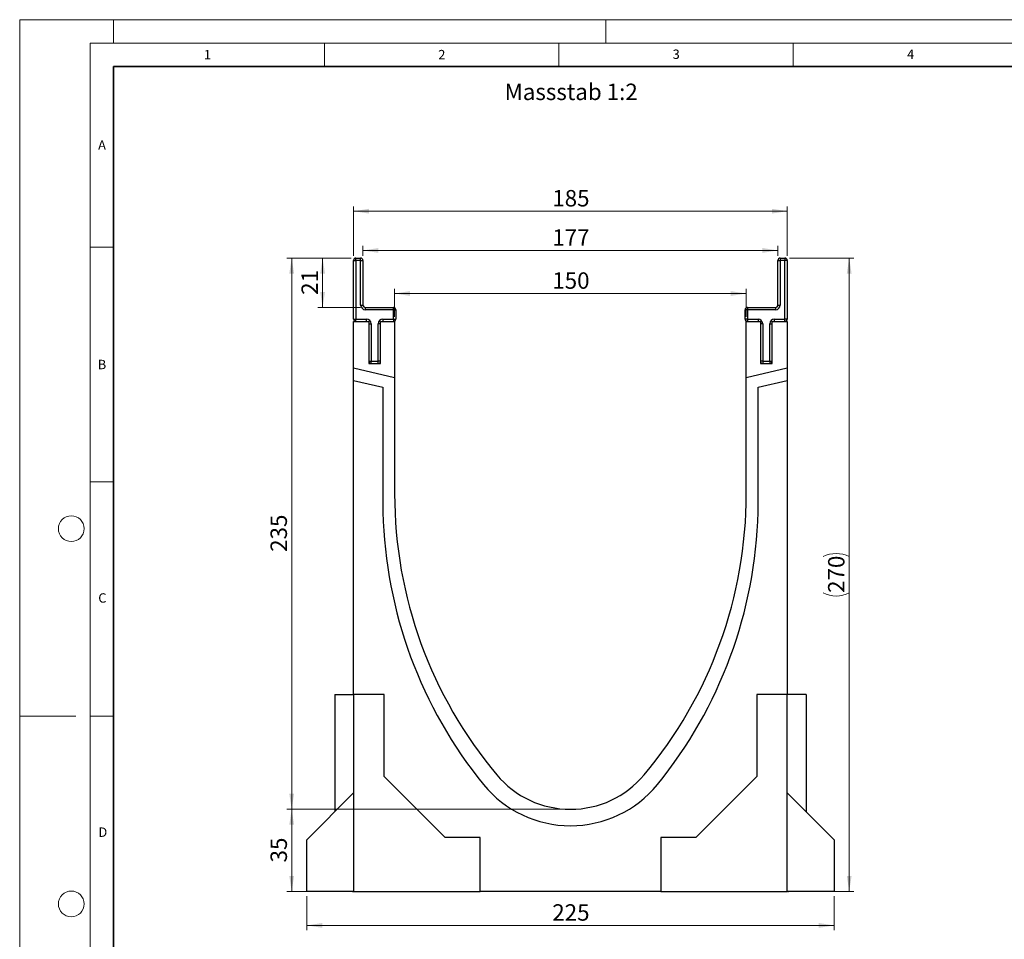
# Model space of a CAD drawing. Units: millimetres. Extents: x 0 to 420, y 0 to 297.
# Drawn here: x 0 to 210, y 101 to 297 of the extents above; entities that cross this region are included whole.
import ezdxf

# ---------------------------------------------------------------- set-up
doc = ezdxf.new("R2010")
doc.units = ezdxf.units.MM
doc.styles.add('SLDTEXTSTYLE0', font='TXT', dxfattribs={"width": 0.605})
doc.styles.add('SLDTEXTSTYLE1', font='TXT', dxfattribs={"width": 0.75})
doc.dimstyles.new('SLDDIMSTYLE0', dxfattribs={"dimtxt": 3.5, "dimasz": 3.302, "dimexe": 0, "dimexo": 0.0625, "dimgap": 0.875, "dimtad": 1, "dimlfac": 2, "dimrnd": 1e-09, "dimzin": 12, "dimdsep": 46, "dimtxsty": 'SLDTEXTSTYLE1', "dimsah": 1, "dimcen": 0.09, "dimadec": 0, "dimazin": 3, "dimtfac": 1, "dimtofl": 0, "dimtmove": 0, "dimatfit": 3, "dimfxl": 0, "dimfrac": 2, "dimtolj": 1, "dimtzin": 12, "dimarcsym": 0})

# ---------------------------------------------------------------- blocks, each defined once
blk = doc.blocks.new('_D')
at = {"color": 179, "linetype": 'Continuous', "lineweight": 18}
for p, q in [((61.22, 110.18), (61.22, 102.92)), ((173.72, 110.18), (173.72, 102.92)), ((61.22, 103.92), (173.72, 103.92))]:
    blk.add_line(p, q, dxfattribs=at)
for points in [[(61.22, 103.92), (64.52, 103.41), (64.52, 104.43)], [(173.72, 103.92), (170.42, 104.43), (170.42, 103.41)]]:
    blk.add_solid(points, dxfattribs=at)
at = {"color": 179, "linetype": 'Continuous', "lineweight": 18, "insert": (113.59, 108.43), "char_height": 3.5, "attachment_point": 1, "style": 'SLDTEXTSTYLE1'}
blk.add_mtext('225', dxfattribs=at)
blk = doc.blocks.new('_D_1')
at = {"color": 179, "linetype": 'Continuous', "lineweight": 18}
for p, q in [((164.22, 246.18), (177.92, 246.18)), ((176.92, 111.18), (176.92, 246.18)), ((164.72, 111.18), (177.92, 111.18))]:
    blk.add_line(p, q, dxfattribs=at)
for centre, start, end in [((174.14, 177), 63.4349, 116.5651), ((174.14, 180.35), 243.4349, 296.5651)]:
    blk.add_arc(centre, 6.21, start, end, dxfattribs=at)
for points in [[(176.92, 246.18), (176.41, 242.88), (177.43, 242.88)], [(176.92, 111.18), (177.43, 114.48), (176.41, 114.48)]]:
    blk.add_solid(points, dxfattribs=at)
at = {"color": 179, "linetype": 'Continuous', "lineweight": 18, "insert": (172.41, 174.8), "char_height": 3.5, "attachment_point": 1, "rotation": 90, "style": 'SLDTEXTSTYLE1'}
blk.add_mtext('270', dxfattribs=at)
blk = doc.blocks.new('_D_2')
at = {"color": 179, "linetype": 'Continuous', "lineweight": 18}
for p, q in [((70.72, 246.18), (57.01, 246.18)), ((58.01, 128.68), (58.01, 246.18)), ((116.47, 128.68), (57.01, 128.68))]:
    blk.add_line(p, q, dxfattribs=at)
for points in [[(58.01, 246.18), (57.5, 242.88), (58.52, 242.88)], [(58.01, 128.68), (58.52, 131.98), (57.5, 131.98)]]:
    blk.add_solid(points, dxfattribs=at)
at = {"color": 179, "linetype": 'Continuous', "lineweight": 18, "insert": (53.5, 183.55), "char_height": 3.5, "attachment_point": 1, "rotation": 90, "style": 'SLDTEXTSTYLE1'}
blk.add_mtext('235', dxfattribs=at)
blk = doc.blocks.new('_D_3')
at = {"color": 179, "linetype": 'Continuous', "lineweight": 18}
for p, q in [((116.47, 128.68), (57.01, 128.68)), ((58.01, 111.18), (58.01, 128.68)), ((70.22, 111.18), (57.01, 111.18))]:
    blk.add_line(p, q, dxfattribs=at)
for points in [[(58.01, 128.68), (57.5, 125.38), (58.52, 125.38)], [(58.01, 111.18), (58.52, 114.48), (57.5, 114.48)]]:
    blk.add_solid(points, dxfattribs=at)
at = {"color": 179, "linetype": 'Continuous', "lineweight": 18, "insert": (53.5, 117.34), "char_height": 3.5, "attachment_point": 1, "rotation": 90, "style": 'SLDTEXTSTYLE1'}
blk.add_mtext('35', dxfattribs=at)
blk = doc.blocks.new('_D_4')
at = {"color": 179, "linetype": 'Continuous', "lineweight": 18}
for p, q in [((70.72, 246.18), (63.61, 246.18)), ((64.61, 235.68), (64.61, 246.18)), ((72.72, 235.68), (63.61, 235.68))]:
    blk.add_line(p, q, dxfattribs=at)
for points in [[(64.61, 246.18), (64.1, 242.88), (65.12, 242.88)], [(64.61, 235.68), (65.12, 238.98), (64.1, 238.98)]]:
    blk.add_solid(points, dxfattribs=at)
at = {"color": 179, "linetype": 'Continuous', "lineweight": 18, "insert": (60.1, 238.34), "char_height": 3.5, "attachment_point": 1, "rotation": 90, "style": 'SLDTEXTSTYLE1'}
blk.add_mtext('21', dxfattribs=at)
blk = doc.blocks.new('_D_5')
at = {"color": 179, "linetype": 'Continuous', "lineweight": 18}
for p, q in [((79.97, 233.68), (79.97, 239.63)), ((154.97, 233.68), (154.97, 239.63)), ((79.97, 238.63), (154.97, 238.63))]:
    blk.add_line(p, q, dxfattribs=at)
for points in [[(79.97, 238.63), (83.27, 238.12), (83.27, 239.14)], [(154.97, 238.63), (151.67, 239.14), (151.67, 238.12)]]:
    blk.add_solid(points, dxfattribs=at)
at = {"color": 179, "linetype": 'Continuous', "lineweight": 18, "insert": (113.59, 243.14), "char_height": 3.5, "attachment_point": 1, "style": 'SLDTEXTSTYLE1'}
blk.add_mtext('150', dxfattribs=at)
blk = doc.blocks.new('_D_6')
at = {"color": 179, "linetype": 'Continuous', "lineweight": 18}
for p, q in [((73.22, 246.68), (73.22, 248.81)), ((73.22, 247.81), (161.72, 247.81)), ((161.72, 246.68), (161.72, 248.81))]:
    blk.add_line(p, q, dxfattribs=at)
for points in [[(73.22, 247.81), (76.52, 247.3), (76.52, 248.32)], [(161.72, 247.81), (158.42, 248.32), (158.42, 247.3)]]:
    blk.add_solid(points, dxfattribs=at)
at = {"color": 179, "linetype": 'Continuous', "lineweight": 18, "insert": (113.59, 252.32), "char_height": 3.5, "attachment_point": 1, "style": 'SLDTEXTSTYLE1'}
blk.add_mtext('177', dxfattribs=at)
blk = doc.blocks.new('_D_7')
at = {"color": 179, "linetype": 'Continuous', "lineweight": 18}
for p, q in [((71.22, 246.68), (71.22, 257.18)), ((163.72, 246.68), (163.72, 257.18)), ((71.22, 256.18), (163.72, 256.18))]:
    blk.add_line(p, q, dxfattribs=at)
for points in [[(71.22, 256.18), (74.52, 255.67), (74.52, 256.69)], [(163.72, 256.18), (160.42, 256.69), (160.42, 255.67)]]:
    blk.add_solid(points, dxfattribs=at)
at = {"color": 179, "linetype": 'Continuous', "lineweight": 18, "insert": (113.59, 260.69), "char_height": 3.5, "attachment_point": 1, "style": 'SLDTEXTSTYLE1'}
blk.add_mtext('185', dxfattribs=at)

msp = doc.modelspace()

# ---------------------------------------------------------------- linework, layer by layer
at = {"color": 7, "linetype": 'Continuous', "lineweight": 18}
for p, q in [((0, 0), (0, 297)), ((0, 297), (420, 297)), ((20, 292), (20, 297)), ((125, 292), (125, 297)), ((15, 292), (415, 292)), ((15, 292), (15, 5)), ((65, 292), (65, 287)), ((115, 292), (115, 287)), ((165, 292), (165, 287)), ((15, 248.5), (20, 248.5)), ((15, 198.5), (20, 198.5)), ((12, 148.5), (0, 148.5)), ((15, 148.5), (20, 148.5))]:
    msp.add_line(p, q, dxfattribs=at)
at = {"color": 7, "linetype": 'Continuous', "lineweight": 35}
for p, q in [((20, 287), (20, 10)), ((410, 287), (20, 287))]:
    msp.add_line(p, q, dxfattribs=at)
at = {"color": 7, "linetype": 'Continuous', "lineweight": 25}
for p, q in [((71.7192, 245.6777), (71.7192, 246.1777)), ((71.7192, 246.1777), (72.7192, 246.1777)), ((72.7192, 245.6777), (72.7192, 246.1777)), ((162.2192, 246.1777), (163.2192, 246.1777)), ((162.2192, 246.1777), (162.2192, 245.6777)), ((163.2192, 246.1777), (163.2192, 245.6777)), ((71.2192, 245.6777), (71.7192, 245.6777)), ((71.2192, 233.1777), (71.2192, 245.6777)), ((72.7192, 245.6777), (71.7192, 245.6777)), ((71.7192, 245.6777), (71.7192, 233.1777)), ((72.7192, 245.6777), (73.2192, 245.6777)), ((72.7192, 236.1777), (72.7192, 245.6777)), ((73.2192, 245.6777), (73.2192, 236.1777)), ((161.7192, 236.1777), (161.7192, 245.6777)), ((161.7192, 245.6777), (162.2192, 245.6777)), ((162.2192, 245.6777), (162.2192, 236.1777)), ((163.2192, 245.6777), (162.2192, 245.6777)), ((163.2192, 233.1777), (163.2192, 245.6777)), ((163.7192, 245.6777), (163.2192, 245.6777)), ((163.7192, 245.6777), (163.7192, 233.1777)), ((72.7192, 236.1777), (73.2192, 236.1777)), ((73.7192, 235.1777), (73.7192, 235.6777)), ((73.7192, 235.6777), (79.7192, 235.6777)), ((79.7192, 235.1777), (79.7192, 235.6777)), ((155.2192, 235.6777), (155.2192, 235.1777)), ((155.2192, 235.6777), (161.2192, 235.6777)), ((161.2192, 235.6777), (161.2192, 235.1777)), ((161.7192, 236.1777), (162.2192, 236.1777)), ((71.2192, 233.1777), (71.7192, 233.1777)), ((71.7192, 232.6777), (71.7192, 233.1777)), ((71.7192, 233.1777), (73.9692, 233.1777)), ((79.7192, 235.1777), (73.7192, 235.1777)), ((73.9692, 232.6777), (73.9692, 233.1777)), ((77.4692, 233.1777), (79.7192, 233.1777)), ((77.4692, 233.1777), (77.4692, 232.6777)), ((79.7192, 233.1777), (79.7192, 235.1777)), ((79.7192, 235.1777), (80.2192, 235.1777)), ((79.7192, 233.1777), (80.2192, 233.1777)), ((79.7192, 233.1777), (79.7192, 232.6777)), ((80.2192, 235.1777), (80.2192, 233.1777)), ((155.2192, 235.1777), (154.7192, 235.1777)), ((154.7192, 233.1777), (154.7192, 235.1777)), ((155.2192, 233.1777), (154.7192, 233.1777)), ((161.2192, 235.1777), (155.2192, 235.1777)), ((155.2192, 235.1777), (155.2192, 233.1777)), ((155.2192, 233.1777), (155.2192, 232.6777)), ((155.2192, 233.1777), (157.4692, 233.1777)), ((157.4692, 233.1777), (157.4692, 232.6777)), ((160.9692, 232.6777), (160.9692, 233.1777)), ((160.9692, 233.1777), (163.2192, 233.1777)), ((163.7192, 233.1777), (163.2192, 233.1777)), ((163.2192, 232.6777), (163.2192, 233.1777)), ((71.2192, 222.6864), (71.2192, 232.6777)), ((71.2192, 232.6777), (74.4692, 232.6777)), ((74.4692, 232.6777), (74.4692, 223.6777)), ((74.4692, 232.1777), (74.9692, 232.1777)), ((74.9692, 232.1777), (74.9692, 224.1777)), ((76.9692, 232.1777), (76.4692, 232.1777)), ((76.4692, 224.1777), (76.4692, 232.1777)), ((76.9692, 223.6777), (76.9692, 232.6777)), ((76.9692, 232.6777), (79.9692, 232.6777)), ((79.9692, 232.6777), (79.9692, 220.6663)), ((154.9692, 220.6663), (154.9692, 232.6777)), ((154.9692, 232.6777), (157.9692, 232.6777)), ((157.9692, 232.6777), (157.9692, 223.6777)), ((158.4692, 232.1777), (157.9692, 232.1777)), ((158.4692, 232.1777), (158.4692, 224.1777)), ((159.9692, 232.1777), (160.4692, 232.1777)), ((159.9692, 224.1777), (159.9692, 232.1777)), ((160.4692, 232.6777), (163.7192, 232.6777)), ((160.4692, 223.6777), (160.4692, 232.6777)), ((163.7192, 232.6777), (163.7192, 222.6864)), ((79.9692, 220.6663), (71.2192, 222.6864)), ((71.2192, 220.1206), (71.2192, 222.6864)), ((74.4692, 224.1777), (74.9692, 224.1777)), ((74.4692, 223.6777), (76.9692, 223.6777)), ((74.9692, 223.6777), (74.9692, 224.1777)), ((74.9692, 224.1777), (76.4692, 224.1777)), ((76.4692, 223.6777), (76.4692, 224.1777)), ((76.9692, 224.1777), (76.4692, 224.1777)), ((163.7192, 222.6864), (154.9692, 220.6663)), ((158.4692, 224.1777), (157.9692, 224.1777)), ((157.9692, 223.6777), (160.4692, 223.6777)), ((158.4692, 224.1777), (158.4692, 223.6777)), ((158.4692, 224.1777), (159.9692, 224.1777)), ((159.9692, 224.1777), (159.9692, 223.6777)), ((159.9692, 224.1777), (160.4692, 224.1777)), ((163.7192, 222.6864), (163.7192, 220.1206)), ((79.9692, 220.6663), (79.9692, 195.9277)), ((154.9692, 195.9277), (154.9692, 220.6663)), ((71.2192, 153.1777), (71.2192, 220.1206)), ((71.2192, 220.1206), (77.4692, 218.6777)), ((77.4692, 218.6777), (77.4692, 192.0377)), ((157.4692, 218.6777), (163.7192, 220.1206)), ((157.4692, 192.0377), (157.4692, 218.6777)), ((163.7192, 220.1206), (163.7192, 153.1777)), ((67.2192, 153.1777), (71.2192, 153.1777)), ((67.2192, 153.1777), (67.2192, 128.1777)), ((77.7192, 153.1777), (71.2192, 153.1777)), ((71.2192, 153.1777), (71.2192, 111.1777)), ((77.7192, 135.6777), (77.7192, 153.1777)), ((163.7192, 153.1777), (157.2192, 153.1777)), ((157.2192, 153.1777), (157.2192, 135.6777)), ((163.7192, 111.1777), (163.7192, 153.1777)), ((167.7192, 153.1777), (163.7192, 153.1777)), ((167.7192, 153.1777), (167.7192, 128.1777)), ((90.7192, 122.6777), (77.7192, 135.6777)), ((157.2192, 135.6777), (144.2192, 122.6777)), ((61.2192, 122.1777), (71.2192, 132.1777)), ((163.7192, 132.1777), (173.7192, 122.1777)), ((61.2192, 111.1777), (61.2192, 122.1777)), ((98.2192, 122.6777), (90.7192, 122.6777)), ((98.2192, 111.1777), (98.2192, 122.6777)), ((144.2192, 122.6777), (136.7192, 122.6777)), ((136.7192, 122.6777), (136.7192, 111.1777)), ((173.7192, 122.1777), (173.7192, 111.1777)), ((71.2192, 111.1777), (61.2192, 111.1777)), ((70.9692, 111.1777), (71.1317, 111.1777)), ((71.2192, 111.1777), (98.2192, 111.1777)), ((74.9955, 111.1777), (74.9955, 111.0777)), ((75.4426, 111.0777), (74.9955, 111.0777)), ((75.4426, 111.1777), (75.4426, 111.0777)), ((75.646, 111.0777), (75.4426, 111.0777)), ((75.646, 111.1777), (75.646, 111.0777)), ((76.3586, 111.1777), (76.3586, 111.0777)), ((76.5207, 111.0777), (76.3586, 111.0777)), ((76.5207, 111.1777), (76.5207, 111.0777)), ((77.1256, 111.0777), (76.5207, 111.0777)), ((77.0712, 111.0777), (77.0712, 111.0652)), ((77.2002, 111.1777), (77.2002, 111.0652)), ((77.4157, 111.1777), (77.4157, 111.0777)), ((77.9546, 111.0777), (77.4157, 111.0777)), ((77.9546, 111.1777), (77.9546, 111.0777)), ((78.4202, 111.0777), (77.9546, 111.0777)), ((78.4202, 111.1777), (78.4202, 111.0777)), ((78.6369, 111.0777), (78.4202, 111.0777)), ((78.6369, 111.1777), (78.6369, 111.0777)), ((79.4748, 111.0777), (78.6369, 111.0777)), ((79.4748, 111.1777), (79.4748, 111.0777)), ((79.6773, 111.0777), (79.4748, 111.0777)), ((79.6773, 111.1777), (79.6773, 111.0777)), ((81.2013, 111.0777), (79.6773, 111.0777)), ((81.2013, 111.1777), (81.2013, 111.0777)), ((81.6794, 111.0777), (81.2013, 111.0777)), ((81.6794, 111.1777), (81.6794, 111.0777)), ((81.9759, 111.0777), (81.6794, 111.0777)), ((81.9759, 111.1777), (81.9759, 111.0777)), ((83.0282, 111.0777), (81.9759, 111.0777)), ((82.8869, 111.1777), (82.8869, 111.0652)), ((83.7913, 111.1777), (83.7913, 111.0777)), ((84.5526, 111.1777), (84.5526, 111.0652)), ((85.4768, 111.1777), (85.4768, 111.0777)), ((86.1191, 111.1777), (86.1191, 111.0777)), ((86.2549, 111.1777), (86.2549, 111.0777)), ((86.4023, 111.0777), (86.2549, 111.0777)), ((86.4023, 111.1777), (86.4023, 111.0777)), ((86.673, 111.0777), (86.4023, 111.0777)), ((86.673, 111.1777), (86.673, 111.0777)), ((88.0063, 111.0777), (86.673, 111.0777)), ((88.0063, 111.1777), (88.0063, 111.0777)), ((88.323, 111.0777), (88.0063, 111.0777)), ((88.323, 111.1777), (88.323, 111.0777)), ((89.5475, 111.0777), (88.323, 111.0777)), ((89.5475, 111.1777), (89.5475, 111.0777)), ((89.8434, 111.0777), (89.5475, 111.0777)), ((89.8434, 111.1777), (89.8434, 111.0777)), ((90.9363, 111.0777), (89.8434, 111.0777)), ((91.0132, 111.1777), (91.0132, 111.0652)), ((91.6574, 111.1777), (91.6574, 111.0777)), ((92.5466, 111.0777), (91.6574, 111.0777)), ((92.5466, 111.1777), (92.5466, 111.0777)), ((94.2589, 111.0777), (92.5466, 111.0777)), ((94.2589, 111.0777), (94.2589, 111.1777)), ((136.7192, 111.1777), (98.2192, 111.1777)), ((136.7192, 111.1777), (163.7192, 111.1777)), ((151.9623, 111.0777), (151.9623, 111.1777)), ((153.8365, 111.0777), (153.8365, 111.1777)), ((155.143, 111.0777), (155.143, 111.1777)), ((156.312, 111.0777), (156.312, 111.1777)), ((173.7192, 111.1777), (163.7192, 111.1777)), ((163.8067, 111.1777), (163.9685, 111.1777))]:
    msp.add_line(p, q, dxfattribs=at)
at = {"color": 7, "linetype": 'Continuous', "lineweight": 18}
for centre in [(11, 188.5), (11, 108.5)]:
    msp.add_circle(centre, 2.75, dxfattribs=at)
at = {"color": 7, "linetype": 'Continuous', "lineweight": 25}
for centre, radius, start, end in [((71.7192, 245.6777), 0.5, 90, 180), ((72.7192, 245.6777), 0.5, 0, 90), ((162.2192, 245.6777), 0.5, 90, 180), ((163.2192, 245.6777), 0.5, 0, 90), ((73.7192, 236.1777), 1, 180, 270), ((73.7192, 236.1777), 0.5, 180, 270), ((79.7192, 235.1777), 0.5, 0, 90), ((155.2192, 235.1777), 0.5, 90, 180), ((161.2192, 236.1777), 0.5, 270, 0), ((161.2192, 236.1777), 1, 270, 0), ((71.7192, 233.1777), 0.5, 180, 270), ((73.9692, 232.1777), 1, 0, 90), ((77.4692, 232.1777), 1, 90, 180), ((79.7192, 233.1777), 0.5, 270, 0), ((155.2192, 233.1777), 0.5, 180, 270), ((157.4692, 232.1777), 1, 0, 90), ((160.9692, 232.1777), 1, 90, 180), ((163.2192, 233.1777), 0.5, 270, 0), ((74.9692, 224.1777), 0.5, 180, 270), ((76.4692, 224.1777), 0.5, 270, 0), ((158.4692, 224.1777), 0.5, 180, 270), ((159.9692, 224.1777), 0.5, 270, 0), ((173.2492, 195.9272), 93.28, 179.999721, 219.965707), ((61.6892, 195.9272), 93.28, 320.034293, 0.000279), ((173.2206, 194.3912), 95.7803, 181.408011, 219.144091), ((61.7178, 194.3912), 95.7803, 320.855909, 358.591989), ((117.4692, 149.1777), 20.5, 219.96264, 320.03736), ((117.4692, 149.1777), 24, 219.450895, 320.549105)]:
    msp.add_arc(centre, radius, start, end, dxfattribs=at)

# ---------------------------------------------------------------- texts
at = {"color": 7, "linetype": 'Continuous', "lineweight": 18, "char_height": 2, "attachment_point": 2, "style": 'SLDTEXTSTYLE0'}
for s, insert in [('1', (40.051, 290.553)), ('2', (90.0332, 290.5567)), ('3', (140.0166, 290.6379)), ('4', (190.03, 290.6343)), ('A', (17.561, 271.2966)), ('B', (17.5517, 224.4926)), ('C', (17.6275, 174.7262)), ('D', (17.7359, 124.8018))]:
    msp.add_mtext(s, dxfattribs=dict(at, insert=insert))
at = {"color": 179, "linetype": 'Continuous', "lineweight": 18, "insert": (103.4209, 283.3728), "char_height": 3.5, "attachment_point": 1, "style": 'SLDTEXTSTYLE1'}
msp.add_mtext('Massstab 1:2', dxfattribs=at)

# ---------------------------------------------------------------- dimensions: what is measured, and where the dimension line sits
at = {"color": 179, "linetype": 'Continuous', "lineweight": 18}
for base, p1, p2, angle, picture, middle in [((163.7192, 256.1777), (71.2192, 245.6777), (163.7192, 245.6777), 0, '_D_7', (117.4692, 256.1777)), ((58.0101, 246.1777), (117.4692, 128.6777), (71.7192, 246.1777), 90, '_D_2', (58.0101, 187.4277)), ((64.6114, 246.1777), (73.7192, 235.6777), (71.7192, 246.1777), 90, '_D_4', (64.6114, 240.9277)), ((58.0101, 128.6777), (71.2192, 111.1777), (117.4692, 128.6777), 90, '_D_3', (58.0101, 119.9277))]:
    dim = msp.add_linear_dim(base=base, p1=p1, p2=p2, angle=angle, dimstyle='SLDDIMSTYLE0', dxfattribs=at)
    dim.commit()
    dim.dimension.update_dxf_attribs({"geometry": picture, "text_midpoint": middle, "dimtype": 160})
for base, p1, p2, picture, middle in [((161.7192, 247.8119), (73.2192, 245.6777), (161.7192, 245.6777), '_D_6', (117.4692, 247.8119)), ((154.9692, 238.629), (79.9692, 232.6777), (154.9692, 232.6777), '_D_5', (117.4692, 238.629)), ((173.7192, 103.9225), (61.2192, 111.1777), (173.7192, 111.1777), '_D', (117.4692, 103.9225))]:
    dim = msp.add_linear_dim(base=base, p1=p1, p2=p2, dimstyle='SLDDIMSTYLE0', dxfattribs=at)
    dim.commit()
    dim.dimension.update_dxf_attribs({"geometry": picture, "text_midpoint": middle, "dimtype": 160})
dim = msp.add_linear_dim(base=(176.9175, 246.1777), p1=(163.7192, 111.1777), p2=(163.2192, 246.1777), angle=90, text='(<>)', dimstyle='SLDDIMSTYLE0', dxfattribs=at)
dim.commit()
dim.dimension.update_dxf_attribs({"geometry": '_D_1', "text_midpoint": (176.9175, 178.6777), "dimtype": 160})

doc.saveas('drawing.dxf')
